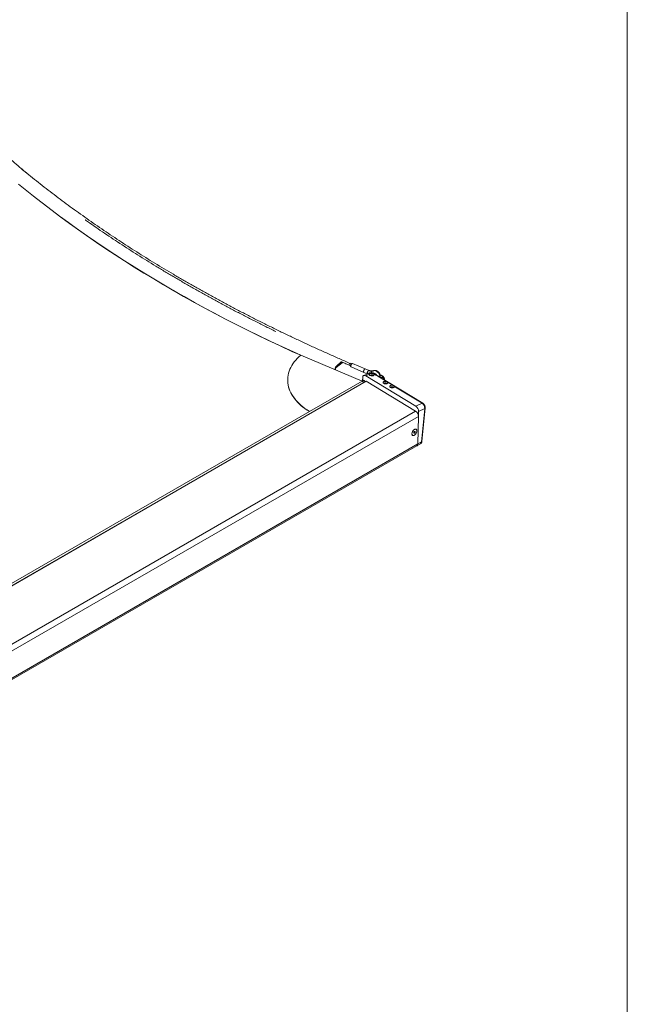
# Model space of a CAD drawing. Units: inches. Extents: x 0.5 to 33.5, y 0.5 to 21.5.
# Drawn here: x 32.5 to 33.5, y 15.3 to 16.9 of the extents above; entities that cross this region are included whole.
import ezdxf

# ---------------------------------------------------------------- set-up
doc = ezdxf.new("R2010")
doc.units = ezdxf.units.IN
doc.header["$MEASUREMENT"] = 0
doc.layers.add('FORMAT', color=7, linetype='Continuous', lineweight=15)

msp = doc.modelspace()

# ---------------------------------------------------------------- linework, layer by layer
at = {"color": 7, "linetype": 'Continuous', "lineweight": 15}
for p, q in [((33.0843, 16.2907), (32.9882, 16.3313)), ((33.0521, 16.3214), (33.0436, 16.3133)), ((33.0436, 16.3124), (33.053, 16.3197)), ((33.053, 16.3194), (33.0436, 16.3121)), ((33.0436, 16.3133), (33.0437, 16.3136)), ((33.0437, 16.3136), (33.0522, 16.3217)), ((33.0642, 16.3157), (33.0661, 16.3148)), ((33.0674, 16.3177), (33.0654, 16.3185)), ((33.0893, 16.3098), (33.0694, 16.3184)), ((33.0436, 16.3121), (33.0436, 16.3124)), ((33.067, 16.3129), (33.0869, 16.3044)), ((33.0951, 16.3034), (33.0867, 16.2993)), ((33.0869, 16.3044), (33.0923, 16.302)), ((33.0952, 16.3074), (33.0893, 16.3098)), ((33.0957, 16.3016), (33.09, 16.2989)), ((33.09, 16.2989), (33.1684, 16.2512)), ((33.0923, 16.3034), (33.0923, 16.3033)), ((33.0942, 16.3071), (33.0942, 16.3072)), ((33.0942, 16.3071), (33.0942, 16.3071)), ((33.0975, 16.2994), (33.0975, 16.2993)), ((33.0976, 16.2999), (33.0976, 16.2998)), ((33.0982, 16.2993), (33.0983, 16.2993)), ((33.0992, 16.3033), (33.0983, 16.3029)), ((33.0985, 16.2996), (33.0986, 16.3003)), ((33.0985, 16.2996), (33.0985, 16.2996)), ((33.099, 16.2996), (33.0985, 16.2996)), ((33.0987, 16.3006), (33.0986, 16.3006)), ((33.0994, 16.2996), (33.099, 16.2996)), ((33.0994, 16.2996), (33.0995, 16.3003)), ((33.0997, 16.2995), (33.0994, 16.2996)), ((33.0996, 16.3065), (33.102, 16.3071)), ((33.102, 16.3071), (33.0996, 16.3066)), ((33.0996, 16.3065), (33.0996, 16.3066)), ((33.0999, 16.3004), (33.0997, 16.3005)), ((33.1025, 16.3074), (33.1001, 16.3068)), ((33.1005, 16.2997), (33.1005, 16.2998)), ((33.1007, 16.299), (33.1006, 16.2992)), ((33.1007, 16.2993), (33.1007, 16.2995)), ((33.1014, 16.3023), (33.1012, 16.3024)), ((33.102, 16.3071), (33.102, 16.3071)), ((33.1227, 16.2899), (33.1072, 16.2993)), ((33.1792, 16.2561), (33.1079, 16.2994)), ((33.1142, 16.2998), (33.1124, 16.3006)), ((33.0905, 16.2905), (32.3502, 15.8631)), ((32.9676, 16.2934), (32.9676, 16.2932)), ((33.0018, 16.2431), (33.0843, 16.2907)), ((33.0018, 16.2428), (33.0843, 16.2905)), ((33.0857, 16.2919), (33.084, 16.2909)), ((33.0843, 16.2907), (33.0843, 16.2905)), ((33.0851, 16.2916), (33.0852, 16.2964)), ((33.0908, 16.2905), (33.1682, 16.2434)), ((33.1173, 16.2964), (33.1139, 16.2963)), ((33.1141, 16.2956), (33.1139, 16.2963)), ((33.12, 16.292), (33.1188, 16.2956)), ((33.1191, 16.2873), (33.1191, 16.2873)), ((33.1191, 16.2868), (33.1191, 16.2867)), ((33.1198, 16.2868), (33.1198, 16.2868)), ((33.1201, 16.2871), (33.1201, 16.2878)), ((33.1201, 16.2871), (33.1201, 16.2871)), ((33.1205, 16.2871), (33.1201, 16.2871)), ((33.1203, 16.2881), (33.1202, 16.288)), ((33.121, 16.2871), (33.1205, 16.2871)), ((33.121, 16.2871), (33.121, 16.2878)), ((33.1212, 16.2869), (33.121, 16.2871)), ((33.1214, 16.2879), (33.1213, 16.288)), ((33.122, 16.2871), (33.122, 16.2873)), ((33.1222, 16.2864), (33.1222, 16.2866)), ((33.1223, 16.2868), (33.1223, 16.287)), ((33.133, 16.2837), (33.1239, 16.2892)), ((33.1785, 16.256), (33.1342, 16.2829)), ((33.1294, 16.2811), (33.1294, 16.281)), ((33.1294, 16.2806), (33.1294, 16.2805)), ((33.1301, 16.2805), (33.1301, 16.2805)), ((33.1304, 16.2808), (33.1305, 16.2815)), ((33.1304, 16.2808), (33.1304, 16.2808)), ((33.1308, 16.2808), (33.1304, 16.2808)), ((33.1306, 16.2818), (33.1305, 16.2818)), ((33.1313, 16.2809), (33.1308, 16.2808)), ((33.1313, 16.2809), (33.1313, 16.2816)), ((33.1315, 16.2807), (33.1313, 16.2809)), ((33.1317, 16.2817), (33.1316, 16.2817)), ((33.1323, 16.2809), (33.1323, 16.281)), ((33.1325, 16.2802), (33.1325, 16.2804)), ((33.1326, 16.2806), (33.1326, 16.2807)), ((33.1684, 16.2512), (33.1785, 16.256)), ((33.0018, 16.2431), (33.0018, 16.2428)), ((33.1727, 16.2354), (33.1729, 16.2432)), ((33.1825, 16.2478), (33.1729, 16.2432)), ((33.1775, 16.1955), (33.1825, 16.2478)), ((33.178, 16.1961), (33.183, 16.2484)), ((33.1717, 16.1922), (33.1727, 16.2353)), ((33.1623, 16.2087), (33.1624, 16.2075)), ((33.1663, 16.2118), (33.1652, 16.2104)), ((33.1652, 16.2104), (33.1652, 16.209)), ((33.1652, 16.2096), (33.1663, 16.2089)), ((33.1652, 16.209), (33.1663, 16.2089)), ((33.1658, 16.2112), (33.1674, 16.2103)), ((33.167, 16.2151), (33.1659, 16.2146)), ((33.1674, 16.2117), (33.1663, 16.2118)), ((33.1663, 16.2089), (33.1674, 16.2103)), ((33.1674, 16.2103), (33.1674, 16.2117)), ((33.1703, 16.1893), (33.176, 16.1925)), ((33.1717, 16.1921), (33.1775, 16.1955)), ((33.1717, 16.1921), (33.1717, 16.1922)), ((32.2097, 15.6348), (33.1703, 16.1893))]:
    msp.add_line(p, q, dxfattribs=at)
at = {"color": 114, "linetype": 'Continuous', "lineweight": 15}
for p, q in [((33.0512, 16.3205), (33.053, 16.3197)), ((33.1015, 16.3032), (33.1006, 16.303)), ((33.1136, 16.2997), (33.1125, 16.3002)), ((33.1127, 16.299), (33.1136, 16.2997)), ((32.3502, 15.8629), (33.0908, 16.2905)), ((33.1139, 16.2963), (33.1138, 16.2958)), ((33.1186, 16.2929), (33.1173, 16.2964)), ((32.3276, 15.7582), (33.1682, 16.2434)), ((32.351, 15.8672), (33.0018, 16.2428)), ((32.2108, 15.68), (33.1727, 16.2353)), ((32.2098, 15.6369), (33.1717, 16.1922))]:
    msp.add_line(p, q, dxfattribs=at)
at = {"color": 7, "linetype": 'Continuous', "lineweight": 15, "flags": 128}
for points in [[(32.5456, 16.5999), (32.5585, 16.5894), (32.5716, 16.579), (32.5848, 16.5686), (32.5983, 16.5583), (32.6119, 16.5481), (32.6256, 16.538), (32.6396, 16.528), (32.6537, 16.5181), (32.6681, 16.5082), (32.6825, 16.4984), (32.6972, 16.4888), (32.712, 16.4792), (32.727, 16.4697), (32.7422, 16.4603), (32.7575, 16.451), (32.773, 16.4418), (32.7886, 16.4327), (32.8044, 16.4236), (32.8204, 16.4147), (32.8365, 16.4059), (32.8527, 16.3972), (32.8692, 16.3885), (32.8857, 16.38), (32.9024, 16.3716), (32.9193, 16.3633), (32.9363, 16.3551), (32.9535, 16.347), (32.9707, 16.339), (32.988, 16.3312)], [(32.5456, 16.5999), (32.556, 16.5915), (32.5692, 16.5809), (32.5826, 16.5703), (32.5962, 16.5599), (32.61, 16.5495), (32.6239, 16.5393), (32.6381, 16.5291), (32.6524, 16.519), (32.6669, 16.509), (32.6816, 16.4991), (32.6964, 16.4893), (32.7115, 16.4795), (32.7267, 16.4699), (32.7421, 16.4604), (32.7576, 16.4509), (32.7733, 16.4416), (32.7892, 16.4323), (32.8052, 16.4232), (32.8214, 16.4141), (32.8378, 16.4052), (32.8543, 16.3963), (32.871, 16.3876), (32.8878, 16.379), (32.9048, 16.3704), (32.9219, 16.362), (32.9392, 16.3537), (32.9566, 16.3455), (32.9742, 16.3374), (32.988, 16.3312)], [(32.9882, 16.3313), (32.9853, 16.3288), (32.9826, 16.3262), (32.9802, 16.3235), (32.9779, 16.3207), (32.9759, 16.3179), (32.9741, 16.315), (32.9725, 16.3121), (32.9711, 16.3092), (32.9699, 16.3062), (32.969, 16.3031), (32.9683, 16.3001), (32.9679, 16.297), (32.9676, 16.2939), (32.9677, 16.2908), (32.9679, 16.2877), (32.9684, 16.2846), (32.9691, 16.2816), (32.97, 16.2785), (32.9712, 16.2755), (32.9726, 16.2725), (32.9742, 16.2695), (32.976, 16.2666), (32.9781, 16.2637), (32.9804, 16.2609), (32.9828, 16.2581), (32.9855, 16.2554), (32.9884, 16.2528), (32.9915, 16.2503), (32.9947, 16.2478), (32.9982, 16.2454), (33.0018, 16.2431)], [(33.053, 16.3197), (33.0533, 16.3201), (33.0535, 16.3203)], [(33.0536, 16.3202), (33.0534, 16.3199), (33.053, 16.3194)], [(33.0883, 16.3096), (33.0878, 16.3092), (33.0874, 16.3085), (33.087, 16.3078), (33.0867, 16.307), (33.0865, 16.3062), (33.0864, 16.3055), (33.0865, 16.3049), (33.0867, 16.3045), (33.0869, 16.3044)], [(33.0957, 16.3016), (33.0956, 16.3012), (33.0957, 16.3006), (33.0961, 16.3002), (33.0966, 16.2997), (33.0973, 16.2993), (33.0982, 16.2991), (33.0991, 16.2989), (33.1, 16.2989), (33.1009, 16.299), (33.1016, 16.2992), (33.1023, 16.2996), (33.1027, 16.3), (33.1029, 16.3005), (33.1028, 16.301), (33.1026, 16.3015), (33.1021, 16.3019), (33.1014, 16.3023)], [(33.0984, 16.3005), (33.098, 16.3003), (33.0979, 16.3001), (33.098, 16.2998), (33.0982, 16.2995), (33.0986, 16.2993), (33.0991, 16.2992), (33.0995, 16.2992), (33.1, 16.2993), (33.1003, 16.2995), (33.1004, 16.2998), (33.1004, 16.3), (33.1001, 16.3003), (33.0997, 16.3005), (33.0993, 16.3006), (33.0988, 16.3006), (33.0984, 16.3005)], [(33.099, 16.2992), (33.0985, 16.2992), (33.0983, 16.2993)], [(33.1005, 16.2997), (33.1005, 16.2996), (33.1003, 16.2994), (33.1, 16.2992)], [(33.1004, 16.2991), (33.1004, 16.299), (33.1004, 16.2989)], [(32.9676, 16.2932), (32.9676, 16.2905), (32.9679, 16.2875), (32.9684, 16.2844), (32.9691, 16.2813), (32.97, 16.2782), (32.9712, 16.2752), (32.9726, 16.2722), (32.9742, 16.2692), (32.976, 16.2663), (32.9781, 16.2634), (32.9804, 16.2606), (32.9828, 16.2579), (32.9855, 16.2552), (32.9884, 16.2525), (32.9915, 16.25), (32.9947, 16.2475), (32.9982, 16.2451), (33.0018, 16.2428)], [(33.089, 16.2896), (33.0886, 16.2903), (33.0881, 16.291), (33.0875, 16.2915), (33.087, 16.2919), (33.0864, 16.292), (33.0859, 16.292), (33.0857, 16.2919)], [(33.0908, 16.2905), (33.0906, 16.2905), (33.0905, 16.2905)], [(33.1227, 16.2899), (33.1218, 16.2902), (33.1209, 16.2903), (33.12, 16.2903), (33.1192, 16.2902), (33.1184, 16.29), (33.1178, 16.2897), (33.1174, 16.2893), (33.1172, 16.2888), (33.1172, 16.2883), (33.1175, 16.2878), (33.118, 16.2873), (33.1186, 16.2869), (33.1194, 16.2866), (33.1203, 16.2864), (33.1212, 16.2864), (33.1221, 16.2864), (33.1229, 16.2866), (33.1236, 16.2869), (33.1241, 16.2873), (33.1244, 16.2877), (33.1245, 16.2882), (33.1243, 16.2887), (33.1239, 16.2892)], [(33.1199, 16.288), (33.1196, 16.2878), (33.1195, 16.2875), (33.1195, 16.2873), (33.1198, 16.287), (33.1201, 16.2868), (33.1206, 16.2867), (33.1211, 16.2867), (33.1215, 16.2868), (33.1218, 16.287), (33.122, 16.2872), (33.1219, 16.2875), (33.1217, 16.2878), (33.1213, 16.2879), (33.1208, 16.2881), (33.1203, 16.2881), (33.1199, 16.288)], [(33.1206, 16.2867), (33.12, 16.2867), (33.1198, 16.2868)], [(33.122, 16.2871), (33.122, 16.2871), (33.1219, 16.2869), (33.1216, 16.2867)], [(33.122, 16.2865), (33.122, 16.2865), (33.1219, 16.2864)], [(33.133, 16.2837), (33.1322, 16.2839), (33.1313, 16.2841), (33.1303, 16.2841), (33.1295, 16.284), (33.1287, 16.2837), (33.1281, 16.2834), (33.1277, 16.283), (33.1275, 16.2825), (33.1275, 16.282), (33.1278, 16.2815), (33.1283, 16.2811), (33.1289, 16.2807), (33.1297, 16.2804), (33.1306, 16.2802), (33.1315, 16.2801), (33.1324, 16.2802), (33.1332, 16.2803), (33.1339, 16.2806), (33.1344, 16.281), (33.1347, 16.2814), (33.1348, 16.2819), (33.1346, 16.2824), (33.1342, 16.2829)], [(33.1302, 16.2817), (33.1299, 16.2815), (33.1298, 16.2813), (33.1298, 16.281), (33.1301, 16.2807), (33.1305, 16.2805), (33.1309, 16.2804), (33.1314, 16.2804), (33.1319, 16.2805), (33.1322, 16.2807), (33.1323, 16.281), (33.1322, 16.2812), (33.132, 16.2815), (33.1316, 16.2817), (33.1311, 16.2818), (33.1307, 16.2818), (33.1302, 16.2817)], [(33.1309, 16.2804), (33.1303, 16.2804), (33.1301, 16.2805)], [(33.1323, 16.2809), (33.1323, 16.2808), (33.1322, 16.2806), (33.1319, 16.2804)], [(33.1323, 16.2803), (33.1323, 16.2802), (33.1322, 16.2801)], [(33.1703, 16.2127), (33.1703, 16.2136), (33.1701, 16.2143), (33.1697, 16.2149), (33.1692, 16.2153), (33.1685, 16.2155), (33.1678, 16.2155), (33.167, 16.2153), (33.1662, 16.2148), (33.1654, 16.2142), (33.1646, 16.2135), (33.1639, 16.2126), (33.1633, 16.2116), (33.1628, 16.2106), (33.1625, 16.2095), (33.1623, 16.2085), (33.1622, 16.2076), (33.1624, 16.2067), (33.1627, 16.2061), (33.1631, 16.2056), (33.1637, 16.2053), (33.1644, 16.2052), (33.1652, 16.2053), (33.166, 16.2056), (33.1668, 16.2061), (33.1676, 16.2068), (33.1683, 16.2077), (33.169, 16.2086), (33.1696, 16.2096), (33.17, 16.2107), (33.1702, 16.2117), (33.1703, 16.2127)], [(33.1664, 16.2148), (33.1656, 16.2142), (33.1648, 16.2135), (33.1641, 16.2126), (33.1635, 16.2116), (33.163, 16.2106), (33.1626, 16.2096), (33.1624, 16.2086), (33.1624, 16.2077), (33.1626, 16.2069), (33.1629, 16.2062), (33.1633, 16.2057), (33.1639, 16.2055), (33.1646, 16.2054), (33.1654, 16.2056), (33.1662, 16.2059), (33.167, 16.2065), (33.1678, 16.2072), (33.1685, 16.2081), (33.1691, 16.2091), (33.1696, 16.2101), (33.1699, 16.2111), (33.1701, 16.2121), (33.1702, 16.213), (33.17, 16.2139), (33.1697, 16.2145), (33.1692, 16.215), (33.1687, 16.2152), (33.168, 16.2153), (33.1672, 16.2151), (33.1664, 16.2148)]]:
    msp.add_lwpolyline(points, dxfattribs=at)
at = {"color": 114, "linetype": 'Continuous', "lineweight": 15, "flags": 128}
for points in [[(33.0654, 16.3185), (33.0652, 16.3186), (33.0649, 16.3184), (33.0646, 16.3181), (33.0643, 16.3176), (33.064, 16.317), (33.0639, 16.3165)], [(33.0639, 16.3165), (33.0639, 16.316), (33.0641, 16.3157), (33.0642, 16.3157)], [(33.0684, 16.3181), (33.068, 16.3177), (33.0675, 16.3171), (33.0671, 16.3164), (33.0668, 16.3156), (33.0666, 16.3148), (33.0665, 16.3141), (33.0666, 16.3135), (33.0668, 16.3131), (33.067, 16.3129)], [(33.094, 16.3028), (33.0932, 16.3031), (33.0923, 16.3034)], [(33.0923, 16.3033), (33.0932, 16.3029), (33.0936, 16.3026)], [(33.0996, 16.3066), (33.1, 16.3067), (33.1001, 16.3068)], [(33.102, 16.3071), (33.1024, 16.3073), (33.1025, 16.3074)], [(33.102, 16.3071), (33.103, 16.3073), (33.1042, 16.3072), (33.1053, 16.3069), (33.1065, 16.3064), (33.1076, 16.3058), (33.1086, 16.3049), (33.1096, 16.304), (33.1104, 16.3029), (33.1111, 16.3017), (33.1117, 16.3004), (33.1121, 16.2992), (33.1122, 16.2979), (33.1122, 16.2968)], [(33.1123, 16.2967), (33.1123, 16.2979), (33.1121, 16.2992), (33.1117, 16.3005), (33.1112, 16.3017), (33.1105, 16.3029), (33.1096, 16.304), (33.1087, 16.305), (33.1076, 16.3058), (33.1065, 16.3065), (33.1053, 16.3069), (33.1042, 16.3072), (33.1031, 16.3073), (33.102, 16.3071)]]:
    msp.add_lwpolyline(points, dxfattribs=at)
at = {"color": 114, "linetype": 'Continuous', "lineweight": 15}
for centre, radius, start, end in [((33.0691, 16.3175), 0.000921, 72.2356, 136.1166), ((33.1016, 16.3045), 0.00291, 134.2789, 196.0031), ((33.0995, 16.303), 0.000472, 76.0549, 139.9901), ((33.102, 16.2973), 0.00592, 22.8371, 94.7868), ((33.1076, 16.2987), 0.000756, 63.1468, 121.1204), ((33.114, 16.2993), 0.00053, 73.2013, 135.0908), ((33.1175, 16.295), 0.00141, 23.3891, 96.0128), ((33.1788, 16.2554), 0.000757, 63.1235, 121.0986), ((33.1823, 16.2485), 0.00074, 289.4099, 349.0954), ((33.1773, 16.1962), 0.00074, 289.3237, 349.0253)]:
    msp.add_arc(centre, radius, start, end, dxfattribs=at)
at = {"color": 7, "linetype": 'Continuous', "lineweight": 15}
for centre, radius, start, end in [((33.089, 16.309), 0.000914, 72.278, 136.4181), ((33.0964, 16.3033), 0.00414, 144.8565, 197.0241), ((33.0978, 16.3151), 0.00872, 245.5522, 281.9937), ((33.0978, 16.3151), 0.00872, 245.5437, 281.9936), ((33.0979, 16.2993), 0.000752, 119.4673, 170.9427), ((33.0985, 16.2997), 0.000874, 84.0863, 186.58), ((33.0991, 16.3007), 0.00177, 224.3952, 301.5834), ((33.0988, 16.2964), 0.00647, 68.4711, 94.8131), ((33.0987, 16.2999), 0.00038, 100.4889, 189.856), ((33.099, 16.3003), 0.000792, 207.901, 261.353), ((33.0991, 16.2989), 0.00149, 74.4189, 108.9856), ((33.099, 16.2985), 0.00111, 90.9664, 110.0506), ((33.0993, 16.3009), 0.00149, 254.4705, 288.9341), ((33.099, 16.2984), 0.00127, 59.9585, 92.7659), ((33.0771, 16.2472), 0.0603, 66.4727, 68.5754), ((33.0994, 16.2996), 0.000792, 27.9253, 81.3456), ((33.0997, 16.2999), 0.00038, 280.5188, 9.8418), ((33.0996, 16.3003), 0.00139, 276.6023, 312.7217), ((33.1002, 16.2991), 0.000765, 358.2448, 52.1046), ((33.1044, 16.3049), 0.00333, 137.3751, 209.1758), ((33.0812, 16.2562), 0.0504, 58.8886, 66.3172), ((33.1107, 16.2948), 0.00348, 24.9385, 62.9475), ((33.1116, 16.2936), 0.00642, 25.9318, 71.1804), ((33.1195, 16.2867), 0.00075, 119.4811, 171.1076), ((33.1201, 16.2872), 0.000871, 83.7529, 186.8228), ((33.1206, 16.2882), 0.00177, 224.4082, 301.5495), ((33.1202, 16.2874), 0.000378, 100.2093, 190.1356), ((33.1205, 16.2877), 0.000791, 207.8945, 261.3595), ((33.1206, 16.2864), 0.00148, 74.3369, 109.0676), ((33.1205, 16.286), 0.00109, 90.91, 110.2746), ((33.1208, 16.2884), 0.0015, 254.5643, 288.8402), ((33.1206, 16.2858), 0.00127, 59.9088, 92.8156), ((33.1209, 16.287), 0.000792, 27.901, 81.353), ((33.1212, 16.2873), 0.00038, 280.5067, 9.8382), ((33.1212, 16.2877), 0.00137, 276.3381, 312.986), ((33.1218, 16.2865), 0.000773, 358.5671, 51.7823), ((33.1298, 16.2805), 0.000751, 119.438, 170.9592), ((33.1304, 16.2809), 0.000873, 84.0283, 186.6304), ((33.131, 16.2819), 0.00177, 224.4082, 301.5495), ((33.1305, 16.2812), 0.00038, 100.5188, 189.8418), ((33.1309, 16.2815), 0.000792, 207.9253, 261.3456), ((33.1309, 16.2801), 0.00149, 74.3992, 109.0053), ((33.1308, 16.2798), 0.00109, 90.7344, 110.2437), ((33.1311, 16.2821), 0.0015, 254.491, 288.9135), ((33.1309, 16.2796), 0.00126, 59.8695, 92.855), ((33.1312, 16.2808), 0.000792, 27.901, 81.353), ((33.1315, 16.2811), 0.00038, 280.4889, 9.856), ((33.1315, 16.2815), 0.00138, 276.423, 312.7905), ((33.1321, 16.2803), 0.000771, 358.4653, 51.8751), ((33.1732, 16.2483), 0.00931, 356.722, 55.9032), ((33.1626, 16.235), 0.0101, 1.721, 56.5473), ((33.1687, 16.1918), 0.00301, 296.7239, 5.5036), ((33.1685, 16.1919), 0.00322, 305.1581, 4.135)]:
    msp.add_arc(centre, radius, start, end, dxfattribs=at)
for centre, start_param, end_param in [((33.0898, 16.2936), 5.475497, 7.046294), ((33.1683, 16.246), 3.904701, 5.475497)]:
    msp.add_ellipse(centre, major_axis=(-0.00324, 0.00565), ratio=0.577488, start_param=start_param, end_param=end_param, dxfattribs=at)
at = {"color": 114, "linetype": 'Continuous', "lineweight": 15}
msp.add_ellipse((33.1729, 16.1983), major_axis=(-0.00292, 0.00582), ratio=0.614586, start_param=3.177738, end_param=3.937037, dxfattribs=at)
at = {"color": 7, "linetype": 'Continuous', "lineweight": 15}
for points, knots in [([(32.5571, 16.6182), (32.5559, 16.6191), (32.5508, 16.6234), (32.5423, 16.6307), (32.535, 16.6371), (32.5316, 16.64)], [0, 0, 0, 0, 0.132463, 0.593277, 1, 1, 1, 1]), ([(33.0654, 16.3185), (33.0624, 16.3198), (33.0539, 16.3235), (33.0397, 16.3297), (33.0231, 16.3372), (33.0065, 16.3447), (32.9901, 16.3523), (32.9738, 16.36), (32.9576, 16.3677), (32.9415, 16.3756), (32.9256, 16.3835), (32.9098, 16.3915), (32.8942, 16.3996), (32.8786, 16.4077), (32.8632, 16.416), (32.848, 16.4243), (32.8328, 16.4327), (32.8179, 16.4411), (32.803, 16.4496), (32.7883, 16.4582), (32.7738, 16.4669), (32.7593, 16.4756), (32.7451, 16.4845), (32.731, 16.4933), (32.717, 16.5023), (32.7032, 16.5113), (32.6895, 16.5204), (32.676, 16.5295), (32.6626, 16.5387), (32.6494, 16.548), (32.6364, 16.5573), (32.6235, 16.5667), (32.6108, 16.5761), (32.5982, 16.5856), (32.5858, 16.5952), (32.5736, 16.6048), (32.5615, 16.6145), (32.5534, 16.6211), (32.5494, 16.6245), (32.5493, 16.6246)], [0, 0, 0, 0, 0.014802, 0.042924, 0.071047, 0.09917, 0.127294, 0.155416, 0.183539, 0.211662, 0.239784, 0.267906, 0.29603, 0.324151, 0.352273, 0.380396, 0.408518, 0.436639, 0.464762, 0.492883, 0.521006, 0.549128, 0.577248, 0.60537, 0.633491, 0.661613, 0.689734, 0.717856, 0.745978, 0.774098, 0.802219, 0.83034, 0.858461, 0.886582, 0.914703, 0.942823, 0.970945, 0.999065, 1, 1, 1, 1]), ([(32.6502, 16.5437), (32.6503, 16.5436), (32.6548, 16.5404), (32.6637, 16.5341), (32.6771, 16.5249), (32.6907, 16.5158), (32.7044, 16.5067), (32.7183, 16.4977), (32.7323, 16.4888), (32.7465, 16.4799), (32.7608, 16.4711), (32.7753, 16.4623), (32.7899, 16.4537), (32.8047, 16.4451), (32.8196, 16.4366), (32.8346, 16.4281), (32.8498, 16.4197), (32.8651, 16.4114), (32.8805, 16.4032), (32.8961, 16.395), (32.9118, 16.387), (32.9277, 16.379), (32.9401, 16.3728), (32.9472, 16.3693), (32.949, 16.3685)], [0, 0, 0, 0, 0.001251, 0.050369, 0.099487, 0.148604, 0.197722, 0.24684, 0.295958, 0.345076, 0.394192, 0.44331, 0.492427, 0.541544, 0.59066, 0.639778, 0.688893, 0.738011, 0.787127, 0.836244, 0.88536, 0.934475, 0.983591, 1, 1, 1, 1]), ([(33.043, 16.3082), (33.0429, 16.3084), (33.0425, 16.3089), (33.0422, 16.3098), (33.0422, 16.3107), (33.0423, 16.3116), (33.0428, 16.3126), (33.0433, 16.3132), (33.0437, 16.3136)], [0, 0, 0, 0, 0.145892, 0.305143, 0.464392, 0.624079, 0.783802, 1, 1, 1, 1]), ([(33.0436, 16.3133), (33.0434, 16.313), (33.0429, 16.3125), (33.0424, 16.3116), (33.0422, 16.3109), (33.0422, 16.3104), (33.0422, 16.3103)], [0, 0, 0, 0, 0.288127, 0.575979, 0.864086, 1, 1, 1, 1]), ([(33.0518, 16.3211), (33.0542, 16.32), (33.0583, 16.3182), (33.0624, 16.3164), (33.0642, 16.3157)], [0, 0, 0, 0, 0.577759, 1, 1, 1, 1]), ([(33.0678, 16.3181), (33.0677, 16.318), (33.0674, 16.3178), (33.067, 16.3173), (33.0666, 16.3167), (33.0663, 16.3159), (33.0661, 16.3152), (33.0661, 16.3145), (33.0662, 16.3139), (33.0664, 16.3134), (33.0667, 16.3131), (33.0669, 16.313), (33.067, 16.3129)], [0, 0, 0, 0, 0.066219, 0.185795, 0.302998, 0.418198, 0.534582, 0.655528, 0.766906, 0.859979, 0.94814, 1, 1, 1, 1]), ([(33.0694, 16.3184), (33.0693, 16.3184), (33.069, 16.3185), (33.0685, 16.3185), (33.0681, 16.3183), (33.0679, 16.3182), (33.0678, 16.3181)], [0, 0, 0, 0, 0.233133, 0.516559, 0.800974, 1, 1, 1, 1]), ([(33.0423, 16.3104), (33.0423, 16.3105), (33.0424, 16.3109), (33.0428, 16.3116), (33.0433, 16.3121), (33.0436, 16.3124)], [0, 0, 0, 0, 0.1640298, 0.5209022, 1, 1, 1, 1]), ([(33.0436, 16.3121), (33.0434, 16.3119), (33.0429, 16.3115), (33.0425, 16.3109), (33.0424, 16.3106), (33.0424, 16.3105)], [0, 0, 0, 0, 0.426913, 0.854007, 1, 1, 1, 1]), ([(33.0923, 16.3034), (33.0923, 16.3037), (33.0924, 16.3043), (33.0927, 16.3051), (33.0929, 16.3055), (33.093, 16.3057)], [0, 0, 0, 0, 0.404884, 0.809773, 1, 1, 1, 1]), ([(33.0925, 16.3021), (33.0924, 16.3021), (33.0923, 16.3023), (33.0923, 16.3027), (33.0923, 16.3031), (33.0923, 16.3033)], [0, 0, 0, 0, 0.202173, 0.745003, 1, 1, 1, 1]), ([(33.093, 16.3057), (33.0932, 16.3059), (33.0935, 16.3065), (33.0939, 16.3069), (33.0941, 16.3071), (33.0942, 16.3071)], [0, 0, 0, 0, 0.456781, 0.9139, 1, 1, 1, 1]), ([(33.0942, 16.3072), (33.0944, 16.3073), (33.0947, 16.3075), (33.095, 16.3074), (33.0951, 16.3074)], [0, 0, 0, 0, 0.5304367, 1, 1, 1, 1]), ([(33.1001, 16.3068), (33.1, 16.3068), (33.0995, 16.3067), (33.0986, 16.3066), (33.0975, 16.3067), (33.0963, 16.3069), (33.0955, 16.3073), (33.0951, 16.3074)], [0, 0, 0, 0, 0.104997, 0.336861, 0.561707, 0.780647, 1, 1, 1, 1]), ([(33.0996, 16.3034), (33.0995, 16.3035), (33.0991, 16.3036), (33.0983, 16.3038), (33.0972, 16.3039), (33.0961, 16.3037), (33.0954, 16.3035), (33.0951, 16.3033), (33.0951, 16.3033)], [0, 0, 0, 0, 0.061158, 0.293228, 0.527138, 0.757642, 0.986568, 1, 1, 1, 1]), ([(33.0983, 16.3029), (33.0982, 16.3028), (33.0977, 16.3028), (33.097, 16.3026), (33.0962, 16.3022), (33.0959, 16.3018), (33.0957, 16.3016)], [0, 0, 0, 0, 0.09494, 0.370026, 0.696812, 1, 1, 1, 1]), ([(33.0976, 16.2998), (33.0976, 16.2998), (33.0975, 16.2997), (33.0976, 16.2996), (33.0976, 16.2996)], [0, 0, 0, 0, 0.1448259, 1, 1, 1, 1]), ([(33.0975, 16.2994), (33.0975, 16.2994), (33.0975, 16.2995), (33.0976, 16.2996), (33.0977, 16.2996)], [0, 0, 0, 0, 0.5743893, 1, 1, 1, 1]), ([(33.0976, 16.2996), (33.0977, 16.2995), (33.0978, 16.2994), (33.0982, 16.2993), (33.0986, 16.2992), (33.0989, 16.2992), (33.099, 16.2992)], [0, 0, 0, 0, 0.207201, 0.51248, 0.817769, 1, 1, 1, 1]), ([(33.0986, 16.3003), (33.0985, 16.3002), (33.0985, 16.3), (33.0984, 16.2999), (33.0983, 16.2999), (33.0983, 16.2999)], [0, 0, 0, 0, 0.4396638, 0.7507605, 1, 1, 1, 1]), ([(33.0983, 16.2999), (33.0983, 16.2998), (33.0984, 16.2997), (33.0985, 16.2997), (33.0985, 16.2996)], [0, 0, 0, 0, 0.336568, 1, 1, 1, 1]), ([(33.0995, 16.3003), (33.0993, 16.3003), (33.0991, 16.3002), (33.0988, 16.3002), (33.0987, 16.3003), (33.0986, 16.3003)], [0, 0, 0, 0, 0.438287, 0.751604, 1, 1, 1, 1]), ([(33.099, 16.2992), (33.099, 16.2992), (33.0992, 16.2992), (33.0995, 16.2992), (33.0999, 16.2992), (33.1002, 16.2994), (33.1004, 16.2996), (33.1004, 16.2997), (33.1005, 16.2998)], [0, 0, 0, 0, 0.010443, 0.223999, 0.433682, 0.639424, 0.843649, 1, 1, 1, 1]), ([(33.1001, 16.2999), (33.1, 16.2999), (33.0999, 16.2999), (33.0997, 16.3), (33.0996, 16.3002), (33.0995, 16.3003), (33.0995, 16.3003)], [0, 0, 0, 0, 0.181447, 0.507394, 0.847578, 1, 1, 1, 1]), ([(33.1079, 16.2994), (33.1076, 16.2996), (33.1065, 16.3002), (33.1045, 16.3013), (33.1021, 16.3024), (33.1004, 16.3031), (33.0996, 16.3034)], [0, 0, 0, 0, 0.151416, 0.438805, 0.725914, 1, 1, 1, 1]), ([(33.1006, 16.2993), (33.1004, 16.2992), (33.1001, 16.2991), (33.0997, 16.2989), (33.0996, 16.2989)], [0, 0, 0, 0, 0.650778, 1, 1, 1, 1]), ([(33.0997, 16.2995), (33.0998, 16.2995), (33.0999, 16.2995), (33.1, 16.2997), (33.1, 16.2999), (33.1001, 16.2999)], [0, 0, 0, 0, 0.438548, 0.751563, 1, 1, 1, 1]), ([(33.1005, 16.2998), (33.1005, 16.2998), (33.1005, 16.2999), (33.1004, 16.3001), (33.1002, 16.3003), (33.1, 16.3004), (33.0998, 16.3005)], [0, 0, 0, 0, 0.085486, 0.379244, 0.678991, 1, 1, 1, 1]), ([(33.1002, 16.2989), (33.1003, 16.299), (33.1005, 16.299), (33.1007, 16.2992), (33.1007, 16.2993), (33.1007, 16.2993)], [0, 0, 0, 0, 0.305034, 0.728973, 1, 1, 1, 1]), ([(33.1005, 16.2998), (33.1006, 16.2998), (33.1007, 16.2997), (33.1007, 16.2994), (33.1006, 16.2993), (33.1006, 16.2993)], [0, 0, 0, 0, 0.361714, 0.717623, 1, 1, 1, 1]), ([(33.1006, 16.2991), (33.1006, 16.2991), (33.1006, 16.2991), (33.1006, 16.299), (33.1006, 16.299)], [0, 0, 0, 0, 0.113321, 1, 1, 1, 1]), ([(33.1127, 16.2988), (33.1127, 16.299), (33.1127, 16.2996), (33.1125, 16.3007), (33.112, 16.3019), (33.1114, 16.303), (33.1106, 16.3041), (33.1097, 16.3051), (33.1087, 16.306), (33.1076, 16.3067), (33.1064, 16.3072), (33.1051, 16.3075), (33.1039, 16.3076), (33.1031, 16.3075), (33.1026, 16.3074), (33.1025, 16.3074)], [0, 0, 0, 0, 0.041473, 0.124968, 0.209576, 0.294739, 0.380291, 0.46621, 0.552618, 0.6397, 0.727225, 0.814712, 0.901161, 0.976811, 1, 1, 1, 1]), ([(33.1188, 16.2956), (33.1187, 16.2958), (33.1185, 16.2963), (33.118, 16.297), (33.1173, 16.2978), (33.1164, 16.2986), (33.1153, 16.2993), (33.1146, 16.2996), (33.1142, 16.2998)], [0, 0, 0, 0, 0.107107, 0.277132, 0.452708, 0.635444, 0.822266, 1, 1, 1, 1]), ([(33.0869, 16.2884), (33.0869, 16.2884), (33.0866, 16.2888), (33.0859, 16.2895), (33.0849, 16.2902), (33.0844, 16.2904), (33.0843, 16.2905)], [0, 0, 0, 0, 0.003854, 0.430911, 0.8650322, 1, 1, 1, 1]), ([(33.1191, 16.2873), (33.1191, 16.2873), (33.1191, 16.2872), (33.1191, 16.2871), (33.1192, 16.2871)], [0, 0, 0, 0, 0.1448259, 1, 1, 1, 1]), ([(33.1191, 16.2868), (33.1191, 16.2869), (33.1191, 16.287), (33.1192, 16.287), (33.1193, 16.2871)], [0, 0, 0, 0, 0.574365, 1, 1, 1, 1]), ([(33.1192, 16.2871), (33.1192, 16.287), (33.1194, 16.2869), (33.1198, 16.2868), (33.1202, 16.2867), (33.1205, 16.2867), (33.1206, 16.2867)], [0, 0, 0, 0, 0.207061, 0.512135, 0.817892, 1, 1, 1, 1]), ([(33.1201, 16.2878), (33.1201, 16.2877), (33.12, 16.2875), (33.1199, 16.2874), (33.1199, 16.2874), (33.1198, 16.2874)], [0, 0, 0, 0, 0.43911, 0.750162, 1, 1, 1, 1]), ([(33.1198, 16.2874), (33.1199, 16.2873), (33.1199, 16.2872), (33.12, 16.2871), (33.1201, 16.2871)], [0, 0, 0, 0, 0.3375327, 1, 1, 1, 1]), ([(33.121, 16.2878), (33.1209, 16.2878), (33.1207, 16.2877), (33.1204, 16.2877), (33.1202, 16.2878), (33.1201, 16.2878)], [0, 0, 0, 0, 0.439039, 0.751617, 1, 1, 1, 1]), ([(33.1206, 16.2867), (33.1206, 16.2867), (33.1207, 16.2867), (33.121, 16.2866), (33.1215, 16.2867), (33.1218, 16.2869), (33.122, 16.287), (33.122, 16.2872), (33.122, 16.2872)], [0, 0, 0, 0, 0.009991, 0.223947, 0.433655, 0.639394, 0.843636, 1, 1, 1, 1]), ([(33.1216, 16.2874), (33.1216, 16.2874), (33.1215, 16.2874), (33.1213, 16.2875), (33.1211, 16.2877), (33.1211, 16.2878), (33.121, 16.2878)], [0, 0, 0, 0, 0.182629, 0.508622, 0.847569, 1, 1, 1, 1]), ([(33.1221, 16.2867), (33.1219, 16.2867), (33.1217, 16.2865), (33.1213, 16.2864), (33.1211, 16.2863)], [0, 0, 0, 0, 0.650642, 1, 1, 1, 1]), ([(33.1213, 16.287), (33.1213, 16.287), (33.1214, 16.287), (33.1215, 16.2872), (33.1216, 16.2873), (33.1216, 16.2874)], [0, 0, 0, 0, 0.439136, 0.752141, 1, 1, 1, 1]), ([(33.122, 16.2872), (33.122, 16.2873), (33.1221, 16.2874), (33.122, 16.2875), (33.1218, 16.2878), (33.1215, 16.2879), (33.1214, 16.2879)], [0, 0, 0, 0, 0.0850711, 0.3789587, 0.6788498, 1, 1, 1, 1]), ([(33.1218, 16.2864), (33.1219, 16.2864), (33.1221, 16.2865), (33.1222, 16.2867), (33.1222, 16.2868), (33.1222, 16.2868)], [0, 0, 0, 0, 0.305149, 0.728901, 1, 1, 1, 1]), ([(33.1221, 16.2873), (33.1221, 16.2873), (33.1223, 16.2871), (33.1223, 16.2869), (33.1222, 16.2868), (33.1221, 16.2867)], [0, 0, 0, 0, 0.361644, 0.718029, 1, 1, 1, 1]), ([(33.1221, 16.2866), (33.1221, 16.2866), (33.1222, 16.2866), (33.1222, 16.2865), (33.1222, 16.2865)], [0, 0, 0, 0, 0.1130609, 1, 1, 1, 1]), ([(33.1239, 16.2892), (33.1237, 16.2894), (33.1234, 16.2896), (33.1229, 16.2899), (33.1227, 16.2899)], [0, 0, 0, 0, 0.655958, 1, 1, 1, 1]), ([(33.1342, 16.2829), (33.134, 16.2831), (33.1337, 16.2834), (33.1332, 16.2836), (33.133, 16.2837)], [0, 0, 0, 0, 0.656655, 1, 1, 1, 1]), ([(33.1294, 16.281), (33.1294, 16.281), (33.1294, 16.2809), (33.1295, 16.2809), (33.1295, 16.2808)], [0, 0, 0, 0, 0.1434322, 1, 1, 1, 1]), ([(33.1294, 16.2806), (33.1294, 16.2806), (33.1294, 16.2807), (33.1295, 16.2808), (33.1296, 16.2808)], [0, 0, 0, 0, 0.574365, 1, 1, 1, 1]), ([(33.1295, 16.2808), (33.1296, 16.2808), (33.1297, 16.2806), (33.1301, 16.2805), (33.1305, 16.2804), (33.1308, 16.2804), (33.1309, 16.2804)], [0, 0, 0, 0, 0.207201, 0.51248, 0.817769, 1, 1, 1, 1]), ([(33.1305, 16.2815), (33.1304, 16.2814), (33.1303, 16.2812), (33.1302, 16.2811), (33.1302, 16.2811), (33.1302, 16.2811)], [0, 0, 0, 0, 0.439128, 0.750762, 1, 1, 1, 1]), ([(33.1302, 16.2811), (33.1302, 16.2811), (33.1303, 16.2809), (33.1303, 16.2809), (33.1304, 16.2808)], [0, 0, 0, 0, 0.3365945, 1, 1, 1, 1]), ([(33.1313, 16.2816), (33.1312, 16.2815), (33.131, 16.2814), (33.1307, 16.2814), (33.1305, 16.2815), (33.1305, 16.2815)], [0, 0, 0, 0, 0.439039, 0.751617, 1, 1, 1, 1]), ([(33.1309, 16.2804), (33.1309, 16.2804), (33.131, 16.2804), (33.1314, 16.2804), (33.1318, 16.2805), (33.1321, 16.2806), (33.1323, 16.2808), (33.1323, 16.2809), (33.1323, 16.281)], [0, 0, 0, 0, 0.009992, 0.223977, 0.433713, 0.639493, 0.843943, 1, 1, 1, 1]), ([(33.1319, 16.2811), (33.1319, 16.2811), (33.1318, 16.2812), (33.1316, 16.2812), (33.1315, 16.2814), (33.1314, 16.2815), (33.1313, 16.2816)], [0, 0, 0, 0, 0.181381, 0.508661, 0.847581, 1, 1, 1, 1]), ([(33.1324, 16.2805), (33.1323, 16.2804), (33.132, 16.2803), (33.1316, 16.2801), (33.1315, 16.2801)], [0, 0, 0, 0, 0.650773, 1, 1, 1, 1]), ([(33.1316, 16.2807), (33.1317, 16.2807), (33.1317, 16.2808), (33.1318, 16.2809), (33.1319, 16.2811), (33.1319, 16.2811)], [0, 0, 0, 0, 0.4386, 0.751618, 1, 1, 1, 1]), ([(33.1323, 16.281), (33.1323, 16.281), (33.1324, 16.2811), (33.1323, 16.2813), (33.1321, 16.2815), (33.1318, 16.2816), (33.1317, 16.2817)], [0, 0, 0, 0, 0.0854731, 0.3792315, 0.6789909, 1, 1, 1, 1]), ([(33.1321, 16.2801), (33.1322, 16.2802), (33.1324, 16.2803), (33.1325, 16.2804), (33.1326, 16.2805), (33.1326, 16.2806)], [0, 0, 0, 0, 0.305198, 0.72891, 1, 1, 1, 1]), ([(33.1324, 16.2811), (33.1324, 16.281), (33.1326, 16.2809), (33.1326, 16.2807), (33.1325, 16.2805), (33.1324, 16.2805)], [0, 0, 0, 0, 0.361511, 0.717764, 1, 1, 1, 1]), ([(33.1324, 16.2804), (33.1325, 16.2803), (33.1325, 16.2803), (33.1325, 16.2802), (33.1325, 16.2802)], [0, 0, 0, 0, 0.113331, 1, 1, 1, 1]), ([(33.183, 16.2484), (33.183, 16.2486), (33.1831, 16.2491), (33.183, 16.2501), (33.1827, 16.2512), (33.1824, 16.2523), (33.1818, 16.2533), (33.1812, 16.2543), (33.1804, 16.2551), (33.1797, 16.2557), (33.1793, 16.256), (33.1792, 16.2561)], [0, 0, 0, 0, 0.070503, 0.195028, 0.319619, 0.444149, 0.568717, 0.69382, 0.819865, 0.947337, 1, 1, 1, 1]), ([(33.176, 16.1926), (33.1761, 16.1927), (33.1765, 16.1929), (33.1771, 16.1935), (33.1775, 16.1942), (33.1779, 16.1951), (33.178, 16.1957), (33.178, 16.1961)], [0, 0, 0, 0, 0.1429859, 0.3491524, 0.5573751, 0.7727573, 1, 1, 1, 1])]:
    msp.add_open_spline(points, degree=3, knots=knots, dxfattribs=at)
at = {"color": 114, "linetype": 'Continuous', "lineweight": 15}
msp.add_open_spline([(33.0952, 16.3033), (33.0954, 16.3034), (33.0961, 16.3038), (33.0976, 16.3038), (33.0987, 16.3034), (33.0992, 16.3033)], degree=3, knots=[0, 0, 0, 0, 0.2041986, 0.648315, 1, 1, 1, 1], dxfattribs=at)
at = {"layer": 'FORMAT'}
msp.add_line((33.5, 21.5), (33.5, 2.4925), dxfattribs=at)

doc.saveas('drawing.dxf')
